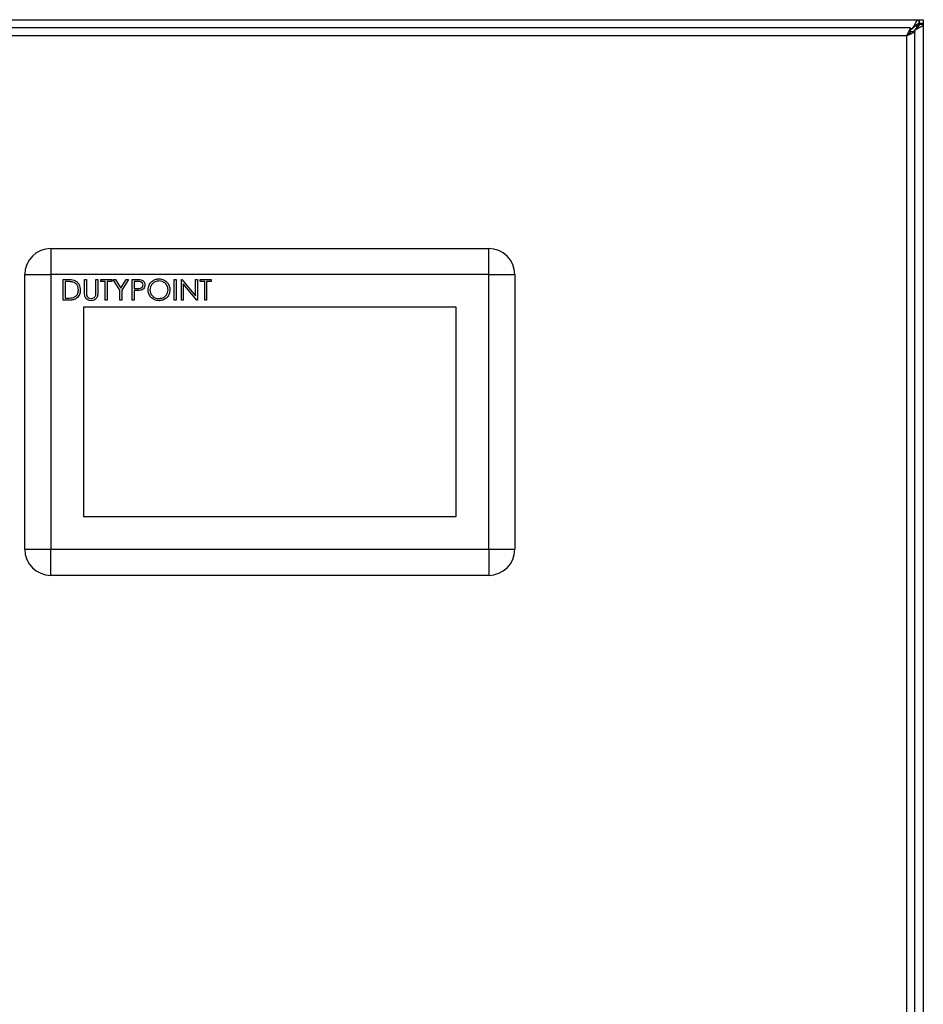
# Model space of a CAD drawing. Units: millimetres. Extents: x 48 to 4992, y 48 to 3516.
# Drawn here: x 1263 to 1539, y 1616 to 1917 of the extents above; entities that cross this region are included whole.
import ezdxf

# ---------------------------------------------------------------- set-up
doc = ezdxf.new("R2010")
doc.units = ezdxf.units.MM
doc.header["$LTSCALE"] = 12

msp = doc.modelspace()

# ---------------------------------------------------------------- linework, layer by layer
at = {"color": 7, "linetype": 'Continuous', "lineweight": 25}
for p, q in [((1140.6, 1917.25), (1537.83, 1917.25)), ((1537.83, 1917.25), (1537.83, 1916.05)), ((1537.83, 1917.25), (1538.01, 1917.25)), ((1537.83, 1916.05), (1538.01, 1916.05)), ((1538.01, 1916.05), (1538.01, 1917.25)), ((1538.01, 1917.25), (1539.21, 1917.25)), ((1539.21, 1916.05), (1538.01, 1916.05)), ((1538.01, 1916.05), (1538.01, 1915.87)), ((1539.21, 1917.25), (1539.21, 1916.05)), ((1539.21, 1916.05), (1539.21, 1915.87)), ((1535.34, 1914.76), (1142.89, 1914.76)), ((1535.23, 1913.25), (1535.06, 1913.25)), ((1535.34, 1913.56), (1535.34, 1914.76)), ((1535.91, 1914.55), (1535.34, 1914)), ((1535.34, 1914.55), (1535.91, 1914.55)), ((1536.61, 1913.49), (1535.41, 1913.49)), ((1535.91, 1914.55), (1536.31, 1915.13)), ((1536.51, 1913.95), (1536.06, 1913.49)), ((1536.31, 1914.87), (1536.31, 1915.13)), ((1537.09, 1914.35), (1536.51, 1913.95)), ((1536.83, 1914.35), (1536.51, 1913.95)), ((1536.51, 1913.95), (1536.51, 1913.49)), ((1536.61, 1321.03), (1536.61, 1913.49)), ((1537.21, 1915.25), (1536.62, 1915.25)), ((1536.83, 1914.35), (1537.09, 1914.35)), ((1537.21, 1914.67), (1537.21, 1915.25)), ((1538.01, 1915.87), (1539.21, 1915.87)), ((1539.21, 1915.87), (1539.21, 1318.64)), ((1534.21, 1912.36), (1144.01, 1912.36)), ((1534.21, 1322.16), (1534.21, 1912.36)), ((1272.21, 1847.25), (1272.21, 1839.25)), ((1272.21, 1847.25), (1406.21, 1847.25)), ((1406.21, 1839.25), (1406.21, 1847.25)), ((1264.21, 1755.25), (1264.21, 1839.25)), ((1264.21, 1839.25), (1272.21, 1839.25)), ((1272.21, 1839.25), (1272.21, 1755.25)), ((1406.21, 1839.25), (1272.21, 1839.25)), ((1276.01, 1837.8), (1277.29, 1837.8)), ((1276.01, 1831.45), (1276.01, 1837.8)), ((1282.52, 1837.8), (1283.09, 1837.8)), ((1282.52, 1833.96), (1282.52, 1837.8)), ((1283.09, 1837.8), (1283.09, 1833.99)), ((1286.02, 1837.8), (1286.59, 1837.8)), ((1286.02, 1833.99), (1286.02, 1837.8)), ((1286.59, 1837.8), (1286.59, 1833.96)), ((1287.48, 1837.8), (1290.82, 1837.8)), ((1287.48, 1837.14), (1287.48, 1837.8)), ((1290.82, 1837.8), (1290.82, 1837.14)), ((1291.31, 1837.8), (1291.96, 1837.8)), ((1293.35, 1834.46), (1291.31, 1837.8)), ((1291.96, 1837.8), (1293.63, 1835.07)), ((1293.63, 1835.07), (1295.3, 1837.8)), ((1295.95, 1837.8), (1293.92, 1834.46)), ((1295.3, 1837.8), (1295.95, 1837.8)), ((1297.09, 1837.8), (1298.34, 1837.8)), ((1297.09, 1831.45), (1297.09, 1837.8)), ((1309.95, 1837.8), (1310.52, 1837.8)), ((1309.95, 1831.45), (1309.95, 1837.8)), ((1310.52, 1837.8), (1310.52, 1831.45)), ((1312.15, 1837.8), (1312.27, 1837.8)), ((1312.15, 1831.45), (1312.15, 1837.8)), ((1312.27, 1837.8), (1316.47, 1832.8)), ((1316.47, 1837.8), (1317.04, 1837.8)), ((1316.47, 1832.8), (1316.47, 1837.8)), ((1317.04, 1837.8), (1317.04, 1831.45)), ((1317.93, 1837.14), (1317.93, 1837.8)), ((1317.93, 1837.8), (1321.27, 1837.8)), ((1321.27, 1837.8), (1321.27, 1837.14)), ((1406.21, 1755.25), (1406.21, 1839.25)), ((1406.21, 1839.25), (1414.21, 1839.25)), ((1414.21, 1839.25), (1414.21, 1755.25)), ((1277.02, 1837.14), (1276.58, 1837.14)), ((1276.58, 1837.14), (1276.58, 1832.1)), ((1288.87, 1837.14), (1287.48, 1837.14)), ((1288.87, 1831.45), (1288.87, 1837.14)), ((1289.44, 1837.14), (1289.44, 1831.45)), ((1290.82, 1837.14), (1289.44, 1837.14)), ((1297.66, 1837.14), (1297.66, 1835.03)), ((1298.82, 1837.14), (1297.66, 1837.14)), ((1297.66, 1835.03), (1298.77, 1835.01)), ((1312.72, 1836.43), (1312.72, 1831.45)), ((1316.91, 1831.45), (1312.72, 1836.43)), ((1319.32, 1837.14), (1317.93, 1837.14)), ((1319.32, 1831.45), (1319.32, 1837.14)), ((1321.27, 1837.14), (1319.89, 1837.14)), ((1319.89, 1837.14), (1319.89, 1831.45)), ((1276.58, 1832.1), (1277.3, 1832.1)), ((1293.35, 1831.45), (1293.35, 1834.46)), ((1293.92, 1834.46), (1293.92, 1831.45)), ((1297.66, 1834.38), (1297.66, 1831.45)), ((1298.12, 1834.38), (1297.66, 1834.38)), ((1277.97, 1831.45), (1276.01, 1831.45)), ((1396.21, 1829.25), (1282.21, 1829.25)), ((1282.21, 1829.25), (1282.21, 1765.25)), ((1289.44, 1831.45), (1288.87, 1831.45)), ((1293.92, 1831.45), (1293.35, 1831.45)), ((1297.66, 1831.45), (1297.09, 1831.45)), ((1310.52, 1831.45), (1309.95, 1831.45)), ((1312.72, 1831.45), (1312.15, 1831.45)), ((1317.04, 1831.45), (1316.91, 1831.45)), ((1319.89, 1831.45), (1319.32, 1831.45)), ((1396.21, 1765.25), (1396.21, 1829.25)), ((1282.21, 1765.25), (1396.21, 1765.25)), ((1264.21, 1755.25), (1272.21, 1755.25)), ((1272.21, 1755.25), (1406.21, 1755.25)), ((1272.21, 1747.25), (1272.21, 1755.25)), ((1406.21, 1755.25), (1406.21, 1747.25)), ((1406.21, 1755.25), (1414.21, 1755.25)), ((1406.21, 1747.25), (1272.21, 1747.25))]:
    msp.add_line(p, q, dxfattribs=at)
for centre, start, end in [((1272.21, 1839.25), 90, 180), ((1406.21, 1839.25), 0, 90), ((1272.21, 1755.25), 180, 270), ((1406.21, 1755.25), 270, 0)]:
    msp.add_arc(centre, 8, start, end, dxfattribs=at)
for points, knots in [([(1536.31, 1915.13), (1536.44, 1915.44), (1536.72, 1916.07), (1537.13, 1916.79), (1537.5, 1917.19), (1537.73, 1917.24), (1537.83, 1917.25)], [0, 0, 0, 0, 0.268942, 0.537985, 0.80703, 1, 1, 1, 1]), ([(1536.31, 1914.87), (1536.46, 1915.07), (1536.78, 1915.47), (1537.25, 1915.9), (1537.6, 1916.05), (1537.79, 1916.05), (1537.83, 1916.05)], [0, 0, 0, 0, 0.310328, 0.620884, 0.931439, 1, 1, 1, 1]), ([(1537.21, 1915.25), (1537.33, 1915.38), (1537.52, 1915.58), (1537.76, 1915.81), (1537.9, 1915.96), (1537.96, 1916.04), (1537.99, 1916.05), (1538.01, 1916.05)], [0, 0, 0, 0, 0.33337, 0.555595, 0.721015, 0.886091, 1, 1, 1, 1]), ([(1538.01, 1916.05), (1538, 1916.01), (1537.99, 1915.94), (1537.84, 1915.79), (1537.63, 1915.61), (1537.41, 1915.43), (1537.26, 1915.3), (1537.21, 1915.25)], [0, 0, 0, 0, 0.2000545, 0.3994503, 0.6184218, 0.8653944, 1, 1, 1, 1]), ([(1534.21, 1912.36), (1534.35, 1912.65), (1534.63, 1913.24), (1535, 1914.01), (1535.21, 1914.54), (1535.3, 1914.74), (1535.33, 1914.75), (1535.34, 1914.76)], [0, 0, 0, 0, 0.247843, 0.494079, 0.723506, 0.925467, 1, 1, 1, 1]), ([(1534.21, 1912.36), (1534.35, 1912.51), (1534.61, 1912.79), (1534.95, 1913.14), (1535.17, 1913.4), (1535.28, 1913.54), (1535.33, 1913.55), (1535.34, 1913.56)], [0, 0, 0, 0, 0.271437, 0.51405, 0.698968, 0.884027, 1, 1, 1, 1]), ([(1536.61, 1913.49), (1536.59, 1913.46), (1536.54, 1913.41), (1536.16, 1913.24), (1535.61, 1912.96), (1534.92, 1912.66), (1534.44, 1912.45), (1534.21, 1912.36)], [0, 0, 0, 0, 0.197127, 0.394515, 0.597745, 0.815046, 1, 1, 1, 1]), ([(1535.41, 1913.49), (1535.4, 1913.46), (1535.38, 1913.42), (1535.22, 1913.26), (1534.95, 1913), (1534.6, 1912.69), (1534.33, 1912.45), (1534.21, 1912.36)], [0, 0, 0, 0, 0.167899, 0.3353, 0.515731, 0.803105, 1, 1, 1, 1]), ([(1535.91, 1914.55), (1535.96, 1914.59), (1536.04, 1914.66), (1536.18, 1914.77), (1536.26, 1914.84), (1536.31, 1914.87)], [0, 0, 0, 0, 0.344085, 0.671728, 1, 1, 1, 1]), ([(1538.01, 1915.87), (1537.99, 1915.71), (1537.94, 1915.4), (1537.54, 1914.92), (1537.13, 1914.57), (1536.88, 1914.38), (1536.83, 1914.35)], [0, 0, 0, 0, 0.310329, 0.620884, 0.931439, 1, 1, 1, 1]), ([(1539.21, 1915.87), (1539.18, 1915.73), (1539.11, 1915.46), (1538.57, 1915.05), (1537.85, 1914.68), (1537.31, 1914.45), (1537.09, 1914.35)], [0, 0, 0, 0, 0.268942, 0.537986, 0.80703, 1, 1, 1, 1]), ([(1277.29, 1837.8), (1277.67, 1837.79), (1278.35, 1837.79), (1279.01, 1837.64), (1279.3, 1837.57)], [0, 0, 0, 0, 0.560445, 1, 1, 1, 1]), ([(1298.34, 1837.8), (1298.61, 1837.8), (1299.09, 1837.8), (1299.57, 1837.73), (1299.78, 1837.7)], [0, 0, 0, 0, 0.5603137, 1, 1, 1, 1]), ([(1299.78, 1837.7), (1299.98, 1837.63), (1300.36, 1837.49), (1300.76, 1837.06), (1300.97, 1836.57), (1300.99, 1836.25), (1301, 1836.09)], [0, 0, 0, 0, 0.279705, 0.559381, 0.779509, 1, 1, 1, 1]), ([(1301.98, 1834.59), (1302.03, 1835.08), (1302.15, 1836.06), (1303.02, 1837.18), (1304.12, 1837.84), (1304.89, 1837.92), (1305.27, 1837.96)], [0, 0, 0, 0, 0.279731, 0.559327, 0.77968, 1, 1, 1, 1]), ([(1305.27, 1837.96), (1305.77, 1837.91), (1306.77, 1837.8), (1307.88, 1836.9), (1308.55, 1835.79), (1308.62, 1835.01), (1308.65, 1834.62)], [0, 0, 0, 0, 0.279767, 0.559358, 0.779571, 1, 1, 1, 1]), ([(1278.97, 1836.97), (1278.61, 1837.03), (1277.97, 1837.14), (1277.31, 1837.14), (1277.02, 1837.14)], [0, 0, 0, 0, 0.559542, 1, 1, 1, 1]), ([(1280.65, 1834.54), (1280.63, 1834.84), (1280.58, 1835.43), (1280.19, 1836.18), (1279.63, 1836.72), (1279.19, 1836.88), (1278.97, 1836.97)], [0, 0, 0, 0, 0.280178, 0.559765, 0.779797, 1, 1, 1, 1]), ([(1279.3, 1837.57), (1279.63, 1837.41), (1280.27, 1837.1), (1281.06, 1836.03), (1281.16, 1835.1), (1281.22, 1834.54)], [0, 0, 0, 0, 0.280264, 0.560715, 1, 1, 1, 1]), ([(1298.77, 1835.01), (1299.16, 1835.01), (1299.64, 1835.01), (1300.11, 1835.33), (1300.36, 1835.62), (1300.4, 1835.9), (1300.43, 1836.09)], [0, 0, 0, 0, 0.499721, 0.62535, 0.751083, 1, 1, 1, 1]), ([(1300.43, 1836.09), (1300.4, 1836.27), (1300.36, 1836.55), (1300.12, 1836.83), (1299.67, 1837.15), (1299.2, 1837.15), (1298.82, 1837.14)], [0, 0, 0, 0, 0.248969, 0.374729, 0.500383, 1, 1, 1, 1]), ([(1301, 1836.09), (1300.98, 1835.88), (1300.95, 1835.46), (1300.64, 1834.95), (1300.2, 1834.63), (1299.89, 1834.53), (1299.73, 1834.48)], [0, 0, 0, 0, 0.280099, 0.559324, 0.779458, 1, 1, 1, 1]), ([(1305.3, 1837.31), (1304.9, 1837.25), (1304.1, 1837.15), (1303.18, 1836.44), (1302.63, 1835.54), (1302.57, 1834.91), (1302.55, 1834.59)], [0, 0, 0, 0, 0.279627, 0.55935, 0.77963, 1, 1, 1, 1]), ([(1308.08, 1834.62), (1308.03, 1835.03), (1307.94, 1835.83), (1307.16, 1836.71), (1306.25, 1837.21), (1305.62, 1837.28), (1305.3, 1837.31)], [0, 0, 0, 0, 0.279468, 0.55887, 0.779516, 1, 1, 1, 1]), ([(1305.3, 1831.93), (1305.7, 1831.98), (1306.51, 1832.07), (1307.44, 1832.77), (1307.99, 1833.67), (1308.05, 1834.31), (1308.08, 1834.62)], [0, 0, 0, 0, 0.27983, 0.559389, 0.779654, 1, 1, 1, 1]), ([(1308.65, 1834.62), (1308.6, 1834.13), (1308.48, 1833.14), (1307.58, 1832.05), (1306.48, 1831.38), (1305.71, 1831.32), (1305.32, 1831.28)], [0, 0, 0, 0, 0.27963, 0.559343, 0.779597, 1, 1, 1, 1]), ([(1277.3, 1832.1), (1277.65, 1832.1), (1278.26, 1832.09), (1278.86, 1832.21), (1279.12, 1832.26)], [0, 0, 0, 0, 0.5604262, 1, 1, 1, 1]), ([(1281.22, 1834.54), (1281.17, 1834.06), (1281.08, 1833.11), (1280.25, 1831.98), (1279.1, 1831.48), (1278.35, 1831.46), (1277.97, 1831.45)], [0, 0, 0, 0, 0.280124, 0.559248, 0.778837, 1, 1, 1, 1]), ([(1279.12, 1832.26), (1279.37, 1832.37), (1279.88, 1832.59), (1280.52, 1833.39), (1280.6, 1834.11), (1280.65, 1834.54)], [0, 0, 0, 0, 0.280536, 0.561015, 1, 1, 1, 1]), ([(1282.63, 1832.62), (1282.59, 1832.87), (1282.52, 1833.31), (1282.52, 1833.76), (1282.52, 1833.96)], [0, 0, 0, 0, 0.559499, 1, 1, 1, 1]), ([(1284.62, 1831.28), (1284.38, 1831.3), (1283.89, 1831.33), (1283.29, 1831.65), (1282.84, 1832.09), (1282.7, 1832.45), (1282.63, 1832.62)], [0, 0, 0, 0, 0.280221, 0.559914, 0.779952, 1, 1, 1, 1]), ([(1283.09, 1833.99), (1283.09, 1833.83), (1283.09, 1833.55), (1283.11, 1833.27), (1283.11, 1833.15)], [0, 0, 0, 0, 0.560124, 1, 1, 1, 1]), ([(1283.11, 1833.15), (1283.15, 1832.95), (1283.24, 1832.56), (1283.78, 1832.06), (1284.28, 1831.98), (1284.58, 1831.93)], [0, 0, 0, 0, 0.281057, 0.560821, 1, 1, 1, 1]), ([(1284.58, 1831.93), (1284.76, 1831.95), (1285.11, 1831.99), (1285.53, 1832.26), (1285.82, 1832.61), (1285.91, 1832.87), (1285.95, 1833)], [0, 0, 0, 0, 0.2797867, 0.5593768, 0.7795688, 1, 1, 1, 1]), ([(1286.59, 1833.96), (1286.58, 1833.61), (1286.57, 1832.9), (1286.19, 1831.97), (1285.45, 1831.37), (1284.89, 1831.31), (1284.62, 1831.28)], [0, 0, 0, 0, 0.281655, 0.560111, 0.78008, 1, 1, 1, 1]), ([(1285.95, 1833), (1285.98, 1833.19), (1286.02, 1833.52), (1286.02, 1833.85), (1286.02, 1833.99)], [0, 0, 0, 0, 0.559624, 1, 1, 1, 1]), ([(1299.73, 1834.48), (1299.43, 1834.44), (1298.89, 1834.37), (1298.35, 1834.38), (1298.12, 1834.38)], [0, 0, 0, 0, 0.559694, 1, 1, 1, 1]), ([(1305.32, 1831.28), (1304.83, 1831.34), (1303.85, 1831.45), (1302.75, 1832.34), (1302.08, 1833.43), (1302.01, 1834.21), (1301.98, 1834.59)], [0, 0, 0, 0, 0.279663, 0.559354, 0.779636, 1, 1, 1, 1]), ([(1302.55, 1834.59), (1302.59, 1834.19), (1302.69, 1833.39), (1303.46, 1832.53), (1304.36, 1832.01), (1304.99, 1831.96), (1305.3, 1831.93)], [0, 0, 0, 0, 0.279416, 0.559077, 0.779478, 1, 1, 1, 1])]:
    msp.add_open_spline(points, degree=3, knots=knots, dxfattribs=at)

doc.saveas('drawing.dxf')
